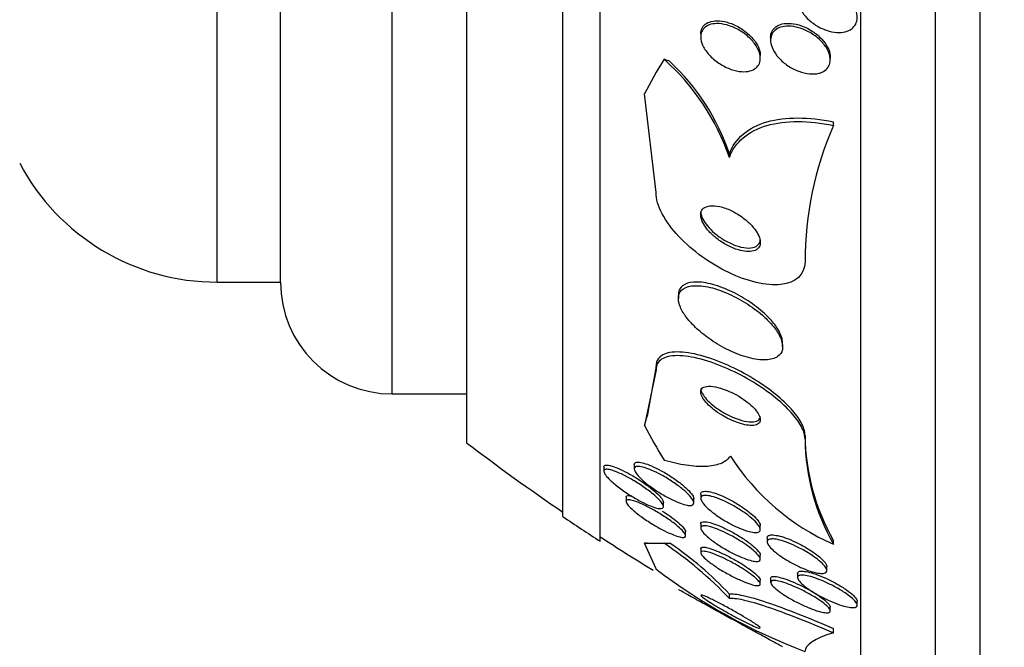
# Model space of a CAD drawing. Units: millimetres. Extents: x 0 to 820, y 0 to 1164.
# Drawn here: x 110 to 124, y 776 to 785 of the extents above; entities that cross this region are included whole.
import ezdxf
from ezdxf import colors
from ezdxf.entities.mleader import LeaderData, LeaderLine
from ezdxf.math import Vec2, Vec3

# ---------------------------------------------------------------- set-up
doc = ezdxf.new("R2010")
doc.units = ezdxf.units.MM
doc.layers.add('DV4_Défaut', color=7, linetype='Continuous')
doc.layers.add('Défaut', color=7, linetype='Continuous')

# ---------------------------------------------------------------- blocks, each defined once
blk = doc.blocks.new('_DOT')
at = {"color": 0}
blk.add_line((0, 0), (-1, 0), dxfattribs=at)
at = {"color": 0, "const_width": 0.333}
blk.add_lwpolyline([(-0.1665, 0, 1), (0.1665, 0, 1)], format="xyb", close=True, dxfattribs=at)
blk = doc.blocks.new('SE3')
at = {"layer": 'DV4_Défaut', "color": 7, "linetype": 'Continuous'}
for p, q in [((123.188, 775.064), (123.188, 828.241)), ((122.588, 775.307), (122.588, 827.998)), ((121.588, 775.747), (121.588, 827.558)), ((118.088, 777.676), (118.088, 825.629)), ((117.588, 778.007), (117.588, 825.298)), ((116.297, 778.998), (116.297, 824.307)), ((115.297, 779.653), (115.297, 823.653)), ((112.947, 781.153), (112.947, 822.153)), ((113.797, 781.153), (113.797, 822.153)), ((119.438, 784.48), (119.438, 784.442)), ((120.376, 784.435), (120.376, 784.397)), ((120.238, 784.156), (120.238, 784.194)), ((121.176, 784.137), (121.176, 784.177)), ((118.838, 782.354), (118.684, 783.681)), ((121.219, 783.255), (121.219, 783.303)), ((119.823, 782.825), (119.823, 782.873)), ((112.947, 781.153), (113.797, 781.153)), ((119.138, 780.979), (119.138, 780.932)), ((120.538, 780.288), (120.538, 780.336)), ((118.838, 779.977), (118.684, 779.231)), ((118.838, 780.026), (118.718, 779.354)), ((118.838, 779.977), (118.838, 780.026)), ((115.297, 779.653), (116.297, 779.653)), ((120.838, 779.048), (120.838, 779.095)), ((118.138, 778.671), (118.138, 778.616)), ((118.546, 778.704), (118.546, 778.648)), ((118.436, 778.267), (118.436, 778.211)), ((119.346, 778.193), (119.346, 778.248)), ((119.438, 778.307), (119.438, 778.254)), ((118.938, 778.143), (118.938, 778.197)), ((119.236, 777.751), (119.236, 777.806)), ((119.438, 777.909), (119.438, 777.855)), ((120.238, 777.834), (120.238, 777.889)), ((120.331, 777.724), (120.331, 777.669)), ((121.22, 777.636), (121.22, 777.684)), ((118.718, 777.651), (118.684, 777.651)), ((118.838, 777.306), (118.684, 777.651)), ((118.946, 777.65), (119.026, 777.65)), ((119.438, 777.578), (119.438, 777.522)), ((120.238, 777.435), (120.238, 777.491)), ((121.131, 777.284), (121.131, 777.337)), ((120.238, 777.101), (120.238, 777.156)), ((120.376, 777.18), (120.376, 777.125)), ((120.738, 777.243), (120.738, 777.188)), ((119.823, 776.911), (119.823, 776.969)), ((121.176, 776.741), (121.176, 776.796)), ((121.538, 776.82), (121.538, 776.874)), ((121.219, 776.449), (121.219, 776.506))]:
    blk.add_line(p, q, dxfattribs=at)
for centre, radius, start, end in [((116.859, 781.802), 3.136, 19.0342, 48.2737), ((116.951, 781.901), 3.032, 18.6886, 46.8283), ((125.483, 781.413), 4.645, 156.6291, 179.853), ((112.947, 784.153), 3, 207.9529, 270), ((115.297, 781.153), 1.5, 180, 270), ((133.588, 801.653), 28.5, 232.6468, 235.8471), ((123.762, 779.128), 2.924, 180.6517, 209.5983), ((123.764, 779.081), 2.926, 180.6516, 209.5888), ((122.473, 780.498), 3.124, 212.4946, 246.343), ((133.588, 801.653), 28.55, 235.9151, 237.1182), ((133.588, 801.653), 28.5, 237.0532, 238.7473), ((115.969, 773.227), 5.331, 43.7062, 56.0573), ((116.276, 773.623), 4.876, 43.3207, 55.6724), ((123.585, 783.527), 7.826, 232.655, 249.4472)]:
    blk.add_arc(centre, radius, start, end, dxfattribs=at)
for centre, major_axis, ratio, start_param, end_param in [((133.588, 781.456), (-15.463, 0), 0.54024, -0.32732, -0.269604), ((117.863, 783.234), (2, 0), 0.54024, 0.950249, 0.99825), ((106.838, 780.268), (12, 0), 0.54024, -0.160569, -0.141393), ((133.588, 781.456), (-15.463, 0), 0.54024, 0.269604, 0.327863), ((133.588, 777.653), (-15.463, 0), 0.000476, 0.269604, 0.32732), ((133.588, 777.653), (-15.37, 0), 0.000476, 0.255938, 0.325659)]:
    blk.add_ellipse(centre, major_axis=major_axis, ratio=ratio, start_param=start_param, end_param=end_param, dxfattribs=at)
for points, knots in [([(121.355, 785.015), (121.391, 784.986), (121.425, 784.952), (121.453, 784.916), (121.481, 784.881), (121.504, 784.842), (121.518, 784.804), (121.532, 784.769), (121.539, 784.733), (121.538, 784.7), (121.538, 784.669), (121.531, 784.64), (121.518, 784.615), (121.506, 784.59), (121.487, 784.569), (121.465, 784.552), (121.441, 784.534), (121.411, 784.52), (121.379, 784.512), (121.344, 784.503), (121.305, 784.5), (121.264, 784.503), (121.219, 784.506), (121.172, 784.516), (121.126, 784.532), (121.076, 784.548), (121.027, 784.572), (120.981, 784.602), (120.935, 784.631), (120.891, 784.667), (120.855, 784.706), (120.821, 784.743), (120.792, 784.783), (120.772, 784.824), (120.754, 784.86), (120.743, 784.898), (120.739, 784.933), (120.736, 784.965), (120.739, 784.996), (120.749, 785.023), (120.758, 785.05), (120.773, 785.073), (120.793, 785.092), (120.814, 785.113), (120.84, 785.128), (120.87, 785.139), (120.902, 785.151), (120.938, 785.157), (120.977, 785.158), (121.019, 785.158), (121.064, 785.152), (121.11, 785.14), (121.159, 785.127), (121.208, 785.107), (121.256, 785.081), (121.29, 785.062), (121.324, 785.04), (121.355, 785.015)], [0, 0, 0, 0, 0.053419, 0.053419, 0.053419, 0.107126, 0.107126, 0.107126, 0.15677, 0.15677, 0.15677, 0.203067, 0.203067, 0.203067, 0.24926, 0.24926, 0.24926, 0.298158, 0.298158, 0.298158, 0.351664, 0.351664, 0.351664, 0.410326, 0.410326, 0.410326, 0.472619, 0.472619, 0.472619, 0.534751, 0.534751, 0.534751, 0.592359, 0.592359, 0.592359, 0.643643, 0.643643, 0.643643, 0.690437, 0.690437, 0.690437, 0.736169, 0.736169, 0.736169, 0.783964, 0.783964, 0.783964, 0.836052, 0.836052, 0.836052, 0.893399, 0.893399, 0.893399, 0.955015, 0.955015, 0.955015, 1, 1, 1, 1]), ([(120.238, 784.17), (120.24, 784.14), (120.235, 784.111), (120.225, 784.086), (120.215, 784.062), (120.199, 784.041), (120.178, 784.024), (120.156, 784.007), (120.129, 783.994), (120.099, 783.986), (120.066, 783.977), (120.028, 783.974), (119.988, 783.977), (119.944, 783.98), (119.896, 783.99), (119.848, 784.007), (119.798, 784.024), (119.746, 784.049), (119.697, 784.08), (119.649, 784.11), (119.603, 784.147), (119.564, 784.188), (119.529, 784.224), (119.499, 784.265), (119.477, 784.306), (119.458, 784.341), (119.446, 784.377), (119.441, 784.41), (119.436, 784.44), (119.438, 784.469), (119.445, 784.495), (119.452, 784.52), (119.465, 784.542), (119.483, 784.56), (119.501, 784.579), (119.525, 784.594), (119.552, 784.604), (119.583, 784.615), (119.618, 784.621), (119.655, 784.621), (119.697, 784.622), (119.743, 784.615), (119.789, 784.603), (119.839, 784.589), (119.89, 784.568), (119.94, 784.541), (119.989, 784.514), (120.038, 784.48), (120.081, 784.441), (120.12, 784.405), (120.155, 784.365), (120.181, 784.324), (120.204, 784.288), (120.221, 784.25), (120.23, 784.215), (120.234, 784.199), (120.237, 784.184), (120.238, 784.17)], [0, 0, 0, 0, 0.046, 0.046, 0.046, 0.091826, 0.091826, 0.091826, 0.140182, 0.140182, 0.140182, 0.194441, 0.194441, 0.194441, 0.255114, 0.255114, 0.255114, 0.320108, 0.320108, 0.320108, 0.384266, 0.384266, 0.384266, 0.441893, 0.441893, 0.441893, 0.491373, 0.491373, 0.491373, 0.53589, 0.53589, 0.53589, 0.579886, 0.579886, 0.579886, 0.626939, 0.626939, 0.626939, 0.679537, 0.679537, 0.679537, 0.738711, 0.738711, 0.738711, 0.802996, 0.802996, 0.802996, 0.867771, 0.867771, 0.867771, 0.92715, 0.92715, 0.92715, 0.97843, 0.97843, 0.97843, 1, 1, 1, 1]), ([(119.438, 784.481), (119.438, 784.5), (119.441, 784.518), (119.446, 784.534), (119.453, 784.559), (119.467, 784.581), (119.484, 784.599), (119.503, 784.618), (119.527, 784.632), (119.555, 784.642), (119.585, 784.653), (119.621, 784.659), (119.658, 784.659), (119.701, 784.659), (119.746, 784.652), (119.793, 784.639), (119.843, 784.625), (119.895, 784.604), (119.944, 784.576), (119.993, 784.549), (120.042, 784.514), (120.084, 784.475), (120.123, 784.439), (120.158, 784.399), (120.184, 784.358), (120.206, 784.322), (120.223, 784.284), (120.231, 784.249), (120.236, 784.229), (120.238, 784.21), (120.238, 784.192)], [0, 0, 0, 0, 0.0581219, 0.0581219, 0.0581219, 0.1461726, 0.1461726, 0.1461726, 0.2405273, 0.2405273, 0.2405273, 0.3461175, 0.3461175, 0.3461175, 0.4649145, 0.4649145, 0.4649145, 0.5938166, 0.5938166, 0.5938166, 0.7233866, 0.7233866, 0.7233866, 0.8418369, 0.8418369, 0.8418369, 0.9440087, 0.9440087, 0.9440087, 1, 1, 1, 1]), ([(121.026, 783.955), (120.988, 783.945), (120.943, 783.943), (120.897, 783.947), (120.851, 783.952), (120.803, 783.963), (120.755, 783.981), (120.705, 783.999), (120.655, 784.025), (120.608, 784.056), (120.563, 784.086), (120.52, 784.123), (120.485, 784.162), (120.452, 784.198), (120.425, 784.237), (120.407, 784.277), (120.39, 784.311), (120.38, 784.347), (120.377, 784.38), (120.375, 784.41), (120.378, 784.439), (120.388, 784.464), (120.397, 784.49), (120.413, 784.512), (120.433, 784.53), (120.454, 784.548), (120.48, 784.563), (120.51, 784.573), (120.543, 784.583), (120.58, 784.588), (120.62, 784.587), (120.663, 784.586), (120.71, 784.579), (120.756, 784.565), (120.806, 784.551), (120.857, 784.529), (120.905, 784.501), (120.952, 784.474), (120.998, 784.44), (121.038, 784.402), (121.074, 784.367), (121.106, 784.328), (121.129, 784.288), (121.15, 784.253), (121.165, 784.216), (121.172, 784.181), (121.178, 784.149), (121.178, 784.118), (121.171, 784.091), (121.165, 784.064), (121.153, 784.04), (121.136, 784.02), (121.118, 783.999), (121.094, 783.982), (121.067, 783.969), (121.054, 783.964), (121.041, 783.959), (121.026, 783.955)], [0, 0, 0, 0, 0.060731, 0.060731, 0.060731, 0.121289, 0.121289, 0.121289, 0.184676, 0.184676, 0.184676, 0.246628, 0.246628, 0.246628, 0.302778, 0.302778, 0.302778, 0.352294, 0.352294, 0.352294, 0.397946, 0.397946, 0.397946, 0.443457, 0.443457, 0.443457, 0.491899, 0.491899, 0.491899, 0.545334, 0.545334, 0.545334, 0.604356, 0.604356, 0.604356, 0.667284, 0.667284, 0.667284, 0.729969, 0.729969, 0.729969, 0.787743, 0.787743, 0.787743, 0.838815, 0.838815, 0.838815, 0.885213, 0.885213, 0.885213, 0.930503, 0.930503, 0.930503, 0.97788, 0.97788, 0.97788, 1, 1, 1, 1]), ([(120.376, 784.435), (120.376, 784.436), (120.376, 784.437), (120.376, 784.438), (120.377, 784.467), (120.383, 784.495), (120.395, 784.518), (120.408, 784.542), (120.426, 784.563), (120.448, 784.579), (120.472, 784.596), (120.501, 784.608), (120.533, 784.616), (120.568, 784.624), (120.608, 784.626), (120.65, 784.622), (120.695, 784.619), (120.743, 784.608), (120.791, 784.591), (120.841, 784.573), (120.891, 784.548), (120.938, 784.517), (120.984, 784.488), (121.027, 784.452), (121.063, 784.412), (121.096, 784.377), (121.124, 784.337), (121.144, 784.298), (121.161, 784.263), (121.172, 784.228), (121.175, 784.194), (121.177, 784.18), (121.177, 784.165), (121.175, 784.151)], [0, 0, 0, 0, 0.002931, 0.002931, 0.002931, 0.091665, 0.091665, 0.091665, 0.181694, 0.181694, 0.181694, 0.27863, 0.27863, 0.27863, 0.385971, 0.385971, 0.385971, 0.503995, 0.503995, 0.503995, 0.628183, 0.628183, 0.628183, 0.749596, 0.749596, 0.749596, 0.859803, 0.859803, 0.859803, 0.957185, 0.957185, 0.957185, 1, 1, 1, 1]), ([(119.823, 782.873), (119.861, 782.978), (119.923, 783.066), (120.095, 783.211), (120.203, 783.266), (120.451, 783.338), (120.592, 783.355), (120.892, 783.355), (121.053, 783.337), (121.219, 783.303)], [0, 0, 0, 0, 0.25, 0.25, 0.5, 0.5, 0.75, 0.75, 1, 1, 1, 1]), ([(119.823, 782.825), (119.861, 782.929), (119.923, 783.017), (120.095, 783.163), (120.202, 783.217), (120.451, 783.29), (120.592, 783.307), (120.892, 783.307), (121.053, 783.289), (121.219, 783.255)], [0, 0, 0, 0, 0.25, 0.25, 0.5, 0.5, 0.75, 0.75, 1, 1, 1, 1]), ([(120.838, 781.425), (120.838, 781.252), (120.709, 781.141), (120.316, 781.1), (120.062, 781.163), (119.567, 781.399), (119.33, 781.569), (118.959, 781.963), (118.838, 782.181), (118.838, 782.354)], [0, 0, 0, 0, 0.25, 0.25, 0.5, 0.5, 0.75, 0.75, 1, 1, 1, 1]), ([(120.052, 781.563), (120.087, 781.561), (120.12, 781.563), (120.148, 781.571), (120.175, 781.579), (120.198, 781.593), (120.214, 781.612), (120.228, 781.629), (120.236, 781.651), (120.238, 781.676), (120.239, 781.699), (120.235, 781.726), (120.225, 781.753), (120.215, 781.781), (120.2, 781.811), (120.18, 781.84), (120.158, 781.872), (120.131, 781.903), (120.101, 781.934), (120.067, 781.967), (120.029, 782), (119.988, 782.028), (119.943, 782.061), (119.894, 782.089), (119.846, 782.112), (119.795, 782.137), (119.742, 782.156), (119.693, 782.167), (119.646, 782.177), (119.6, 782.181), (119.561, 782.177), (119.527, 782.172), (119.497, 782.161), (119.476, 782.144), (119.458, 782.128), (119.446, 782.108), (119.441, 782.084), (119.436, 782.062), (119.438, 782.037), (119.445, 782.01), (119.452, 781.983), (119.464, 781.954), (119.481, 781.926), (119.5, 781.895), (119.523, 781.863), (119.551, 781.833), (119.581, 781.799), (119.617, 781.766), (119.655, 781.737), (119.697, 781.703), (119.744, 781.673), (119.791, 781.648), (119.841, 781.621), (119.894, 781.599), (119.944, 781.584), (119.981, 781.573), (120.018, 781.566), (120.052, 781.563)], [0, 0, 0, 0, 0.05039, 0.05039, 0.05039, 0.101096, 0.101096, 0.101096, 0.147618, 0.147618, 0.147618, 0.191464, 0.191464, 0.191464, 0.236517, 0.236517, 0.236517, 0.285814, 0.285814, 0.285814, 0.341306, 0.341306, 0.341306, 0.403181, 0.403181, 0.403181, 0.468713, 0.468713, 0.468713, 0.532221, 0.532221, 0.532221, 0.588314, 0.588314, 0.588314, 0.636414, 0.636414, 0.636414, 0.680334, 0.680334, 0.680334, 0.724506, 0.724506, 0.724506, 0.772346, 0.772346, 0.772346, 0.826154, 0.826154, 0.826154, 0.886608, 0.886608, 0.886608, 0.951638, 0.951638, 0.951638, 1, 1, 1, 1]), ([(119.438, 782.105), (119.438, 782.097), (119.439, 782.088), (119.44, 782.079), (119.444, 782.054), (119.454, 782.026), (119.468, 781.997), (119.484, 781.967), (119.504, 781.936), (119.529, 781.907), (119.556, 781.873), (119.589, 781.841), (119.624, 781.811), (119.663, 781.777), (119.707, 781.745), (119.752, 781.718), (119.801, 781.689), (119.853, 781.664), (119.903, 781.646), (119.954, 781.627), (120.005, 781.615), (120.05, 781.611), (120.092, 781.608), (120.131, 781.612), (120.162, 781.624), (120.188, 781.634), (120.209, 781.65), (120.222, 781.672), (120.233, 781.689), (120.238, 781.71), (120.238, 781.733)], [0, 0, 0, 0, 0.030104, 0.030104, 0.030104, 0.117569, 0.117569, 0.117569, 0.210799, 0.210799, 0.210799, 0.315038, 0.315038, 0.315038, 0.432709, 0.432709, 0.432709, 0.561342, 0.561342, 0.561342, 0.69193, 0.69193, 0.69193, 0.812251, 0.812251, 0.812251, 0.915961, 0.915961, 0.915961, 1, 1, 1, 1]), ([(120.267, 780.708), (120.198, 780.768), (120.12, 780.826), (120.039, 780.876), (119.958, 780.926), (119.874, 780.97), (119.791, 781.006), (119.702, 781.044), (119.613, 781.072), (119.532, 781.089), (119.452, 781.105), (119.376, 781.11), (119.314, 781.101), (119.258, 781.093), (119.211, 781.073), (119.181, 781.043), (119.155, 781.017), (119.14, 780.981), (119.138, 780.94), (119.137, 780.903), (119.146, 780.86), (119.165, 780.816), (119.184, 780.771), (119.213, 780.724), (119.249, 780.677), (119.287, 780.627), (119.334, 780.576), (119.386, 780.528), (119.444, 780.475), (119.509, 780.423), (119.577, 780.377), (119.654, 780.324), (119.735, 780.277), (119.817, 780.238), (119.904, 780.196), (119.994, 780.163), (120.078, 780.14), (120.162, 780.118), (120.243, 780.107), (120.312, 780.11), (120.375, 780.112), (120.43, 780.127), (120.469, 780.153), (120.503, 780.175), (120.526, 780.208), (120.534, 780.247), (120.542, 780.282), (120.538, 780.323), (120.524, 780.367), (120.51, 780.41), (120.486, 780.456), (120.455, 780.502), (120.421, 780.551), (120.379, 780.601), (120.331, 780.648), (120.311, 780.668), (120.29, 780.688), (120.267, 780.708)], [0, 0, 0, 0, 0.060999, 0.060999, 0.060999, 0.121764, 0.121764, 0.121764, 0.186604, 0.186604, 0.186604, 0.250753, 0.250753, 0.250753, 0.308506, 0.308506, 0.308506, 0.358111, 0.358111, 0.358111, 0.402689, 0.402689, 0.402689, 0.446711, 0.446711, 0.446711, 0.493786, 0.493786, 0.493786, 0.546411, 0.546411, 0.546411, 0.605592, 0.605592, 0.605592, 0.669819, 0.669819, 0.669819, 0.734467, 0.734467, 0.734467, 0.793759, 0.793759, 0.793759, 0.845102, 0.845102, 0.845102, 0.890702, 0.890702, 0.890702, 0.934709, 0.934709, 0.934709, 0.980761, 0.980761, 0.980761, 1, 1, 1, 1]), ([(120.294, 780.731), (120.228, 780.792), (120.152, 780.85), (120.073, 780.902), (119.995, 780.953), (119.912, 780.999), (119.83, 781.037), (119.742, 781.077), (119.652, 781.109), (119.57, 781.129), (119.487, 781.149), (119.408, 781.158), (119.342, 781.153), (119.282, 781.148), (119.23, 781.132), (119.195, 781.104), (119.164, 781.08), (119.145, 781.046), (119.14, 781.006), (119.139, 780.998), (119.138, 780.99), (119.138, 780.982)], [0, 0, 0, 0, 0.163225, 0.163225, 0.163225, 0.325751, 0.325751, 0.325751, 0.500578, 0.500578, 0.500578, 0.676002, 0.676002, 0.676002, 0.835937, 0.835937, 0.835937, 0.973403, 0.973403, 0.973403, 1, 1, 1, 1]), ([(120.538, 780.332), (120.538, 780.352), (120.535, 780.373), (120.53, 780.395), (120.519, 780.437), (120.498, 780.483), (120.469, 780.529), (120.438, 780.576), (120.399, 780.626), (120.353, 780.673), (120.334, 780.693), (120.315, 780.712), (120.294, 780.731)], [0, 0, 0, 0, 0.177192, 0.177192, 0.177192, 0.511921, 0.511921, 0.511921, 0.858597, 0.858597, 0.858597, 1, 1, 1, 1]), ([(120.838, 779.095), (120.838, 779.122), (120.833, 779.152), (120.823, 779.183), (120.806, 779.237), (120.773, 779.297), (120.728, 779.358), (120.683, 779.419), (120.626, 779.483), (120.56, 779.545), (120.489, 779.612), (120.408, 779.678), (120.323, 779.739), (120.227, 779.808), (120.124, 779.872), (120.02, 779.929), (119.904, 779.993), (119.784, 780.049), (119.669, 780.093), (119.544, 780.141), (119.422, 780.177), (119.313, 780.197), (119.204, 780.217), (119.104, 780.222), (119.025, 780.208), (118.954, 780.195), (118.898, 780.167), (118.867, 780.124), (118.848, 780.097), (118.838, 780.064), (118.838, 780.026)], [0, 0, 0, 0, 0.052019, 0.052019, 0.052019, 0.140684, 0.140684, 0.140684, 0.229221, 0.229221, 0.229221, 0.324239, 0.324239, 0.324239, 0.430407, 0.430407, 0.430407, 0.549654, 0.549654, 0.549654, 0.679025, 0.679025, 0.679025, 0.809074, 0.809074, 0.809074, 0.927406, 0.927406, 0.927406, 1, 1, 1, 1]), ([(120.838, 779.048), (120.838, 779.08), (120.831, 779.117), (120.816, 779.156), (120.795, 779.211), (120.759, 779.271), (120.712, 779.332), (120.664, 779.394), (120.603, 779.459), (120.535, 779.521), (120.462, 779.588), (120.378, 779.654), (120.29, 779.715), (120.191, 779.783), (120.086, 779.847), (119.98, 779.903), (119.862, 779.965), (119.741, 780.019), (119.625, 780.061), (119.501, 780.106), (119.381, 780.139), (119.274, 780.155), (119.168, 780.171), (119.072, 780.171), (118.999, 780.153), (118.933, 780.137), (118.883, 780.106), (118.858, 780.06), (118.845, 780.036), (118.838, 780.008), (118.838, 779.977)], [0, 0, 0, 0, 0.062811, 0.062811, 0.062811, 0.151122, 0.151122, 0.151122, 0.240185, 0.240185, 0.240185, 0.336363, 0.336363, 0.336363, 0.444058, 0.444058, 0.444058, 0.564735, 0.564735, 0.564735, 0.694708, 0.694708, 0.694708, 0.823884, 0.823884, 0.823884, 0.940187, 0.940187, 0.940187, 1, 1, 1, 1]), ([(120.1, 779.231), (120.133, 779.229), (120.163, 779.232), (120.185, 779.24), (120.208, 779.248), (120.225, 779.261), (120.233, 779.279), (120.24, 779.296), (120.24, 779.317), (120.233, 779.34), (120.227, 779.361), (120.214, 779.385), (120.197, 779.41), (120.18, 779.434), (120.157, 779.459), (120.131, 779.484), (120.104, 779.511), (120.072, 779.537), (120.038, 779.562), (120, 779.589), (119.96, 779.616), (119.918, 779.639), (119.872, 779.664), (119.824, 779.687), (119.778, 779.705), (119.728, 779.725), (119.679, 779.74), (119.635, 779.748), (119.591, 779.756), (119.55, 779.759), (119.518, 779.754), (119.489, 779.749), (119.465, 779.738), (119.452, 779.721), (119.44, 779.707), (119.436, 779.687), (119.439, 779.665), (119.443, 779.644), (119.452, 779.621), (119.467, 779.597), (119.481, 779.573), (119.501, 779.548), (119.525, 779.523), (119.55, 779.497), (119.579, 779.471), (119.61, 779.446), (119.646, 779.418), (119.684, 779.392), (119.724, 779.368), (119.768, 779.341), (119.814, 779.317), (119.86, 779.297), (119.91, 779.275), (119.959, 779.258), (120.005, 779.246), (120.039, 779.238), (120.071, 779.232), (120.1, 779.231)], [0, 0, 0, 0, 0.053899, 0.053899, 0.053899, 0.108184, 0.108184, 0.108184, 0.157023, 0.157023, 0.157023, 0.201449, 0.201449, 0.201449, 0.245603, 0.245603, 0.245603, 0.292921, 0.292921, 0.292921, 0.345819, 0.345819, 0.345819, 0.40531, 0.40531, 0.40531, 0.469937, 0.469937, 0.469937, 0.535011, 0.535011, 0.535011, 0.594424, 0.594424, 0.594424, 0.645375, 0.645375, 0.645375, 0.690375, 0.690375, 0.690375, 0.733972, 0.733972, 0.733972, 0.780021, 0.780021, 0.780021, 0.831277, 0.831277, 0.831277, 0.889171, 0.889171, 0.889171, 0.952855, 0.952855, 0.952855, 1, 1, 1, 1]), ([(119.438, 779.728), (119.438, 779.716), (119.441, 779.702), (119.446, 779.688), (119.454, 779.666), (119.468, 779.642), (119.486, 779.618), (119.505, 779.593), (119.528, 779.567), (119.555, 779.542), (119.583, 779.515), (119.616, 779.489), (119.651, 779.464), (119.69, 779.436), (119.732, 779.41), (119.774, 779.387), (119.821, 779.362), (119.87, 779.339), (119.916, 779.322), (119.966, 779.304), (120.015, 779.29), (120.058, 779.283), (120.101, 779.277), (120.14, 779.276), (120.17, 779.283), (120.197, 779.289), (120.218, 779.302), (120.229, 779.32), (120.235, 779.33), (120.238, 779.342), (120.238, 779.356)], [0, 0, 0, 0, 0.059317, 0.059317, 0.059317, 0.147142, 0.147142, 0.147142, 0.235429, 0.235429, 0.235429, 0.331044, 0.331044, 0.331044, 0.43862, 0.43862, 0.43862, 0.559554, 0.559554, 0.559554, 0.689736, 0.689736, 0.689736, 0.818716, 0.818716, 0.818716, 0.934852, 0.934852, 0.934852, 1, 1, 1, 1]), ([(118.546, 778.705), (118.546, 778.716), (118.55, 778.725), (118.559, 778.73), (118.568, 778.736), (118.583, 778.739), (118.602, 778.738), (118.622, 778.737), (118.647, 778.732), (118.675, 778.725), (118.706, 778.716), (118.74, 778.703), (118.777, 778.687), (118.819, 778.669), (118.863, 778.647), (118.908, 778.623), (118.958, 778.596), (119.009, 778.565), (119.057, 778.533), (119.105, 778.501), (119.151, 778.467), (119.192, 778.434)], [0, 0, 0, 0, 0.104024, 0.104024, 0.104024, 0.221597, 0.221597, 0.221597, 0.345602, 0.345602, 0.345602, 0.484766, 0.484766, 0.484766, 0.644321, 0.644321, 0.644321, 0.823164, 0.823164, 0.823164, 1, 1, 1, 1]), ([(118.949, 778.766), (119.053, 778.737), (119.151, 778.715), (119.336, 778.686), (119.424, 778.68), (119.579, 778.687), (119.647, 778.699), (119.761, 778.744), (119.807, 778.776), (119.838, 778.819)], [0, 0, 0, 0, 0.25, 0.25, 0.5, 0.5, 0.75, 0.75, 1, 1, 1, 1]), ([(118.8, 778.308), (118.831, 778.282), (118.859, 778.256), (118.881, 778.232), (118.904, 778.208), (118.921, 778.186), (118.93, 778.168), (118.938, 778.152), (118.94, 778.139), (118.936, 778.13), (118.932, 778.121), (118.922, 778.117), (118.908, 778.115), (118.893, 778.114), (118.873, 778.116), (118.85, 778.122), (118.825, 778.128), (118.795, 778.138), (118.762, 778.151), (118.725, 778.166), (118.685, 778.185), (118.643, 778.206), (118.596, 778.231), (118.546, 778.259), (118.498, 778.289), (118.446, 778.322), (118.394, 778.357), (118.346, 778.393), (118.3, 778.428), (118.257, 778.464), (118.223, 778.497), (118.198, 778.52), (118.178, 778.543), (118.163, 778.563), (118.148, 778.583), (118.14, 778.6), (118.139, 778.613), (118.137, 778.625), (118.142, 778.633), (118.152, 778.638), (118.162, 778.642), (118.177, 778.643), (118.195, 778.64), (118.216, 778.638), (118.241, 778.631), (118.268, 778.622), (118.3, 778.611), (118.336, 778.596), (118.373, 778.579), (118.416, 778.558), (118.462, 778.534), (118.508, 778.508), (118.559, 778.478), (118.611, 778.446), (118.661, 778.412), (118.71, 778.378), (118.758, 778.342), (118.8, 778.308)], [0, 0, 0, 0, 0.050167, 0.050167, 0.050167, 0.100721, 0.100721, 0.100721, 0.14617, 0.14617, 0.14617, 0.188294, 0.188294, 0.188294, 0.231624, 0.231624, 0.231624, 0.279643, 0.279643, 0.279643, 0.334761, 0.334761, 0.334761, 0.397624, 0.397624, 0.397624, 0.465529, 0.465529, 0.465529, 0.531725, 0.531725, 0.531725, 0.578749, 0.578749, 0.578749, 0.626072, 0.626072, 0.626072, 0.668853, 0.668853, 0.668853, 0.710823, 0.710823, 0.710823, 0.756115, 0.756115, 0.756115, 0.807722, 0.807722, 0.807722, 0.867237, 0.867237, 0.867237, 0.933517, 0.933517, 0.933517, 1, 1, 1, 1]), ([(118.138, 778.674), (118.138, 778.679), (118.14, 778.683), (118.142, 778.687), (118.147, 778.694), (118.158, 778.698), (118.173, 778.699), (118.189, 778.699), (118.21, 778.696), (118.233, 778.689), (118.26, 778.682), (118.291, 778.671), (118.324, 778.657), (118.362, 778.641), (118.404, 778.621), (118.447, 778.598), (118.495, 778.573), (118.546, 778.543), (118.595, 778.512), (118.643, 778.481), (118.692, 778.447), (118.736, 778.414)], [0, 0, 0, 0, 0.059942, 0.059942, 0.059942, 0.183528, 0.183528, 0.183528, 0.312161, 0.312161, 0.312161, 0.456164, 0.456164, 0.456164, 0.622356, 0.622356, 0.622356, 0.811479, 0.811479, 0.811479, 1, 1, 1, 1]), ([(119.199, 778.372), (119.232, 778.344), (119.262, 778.317), (119.286, 778.291), (119.309, 778.266), (119.327, 778.241), (119.337, 778.221), (119.346, 778.203), (119.348, 778.188), (119.343, 778.177), (119.339, 778.167), (119.329, 778.161), (119.314, 778.158), (119.299, 778.156), (119.278, 778.157), (119.255, 778.161), (119.229, 778.166), (119.199, 778.174), (119.167, 778.186), (119.13, 778.199), (119.09, 778.216), (119.049, 778.236), (119.002, 778.259), (118.954, 778.286), (118.907, 778.314), (118.856, 778.345), (118.805, 778.379), (118.758, 778.414), (118.712, 778.448), (118.669, 778.484), (118.634, 778.518), (118.608, 778.543), (118.587, 778.567), (118.572, 778.589), (118.556, 778.611), (118.547, 778.63), (118.546, 778.645), (118.545, 778.659), (118.55, 778.669), (118.56, 778.675), (118.57, 778.681), (118.586, 778.683), (118.606, 778.681), (118.626, 778.68), (118.652, 778.675), (118.68, 778.667), (118.711, 778.657), (118.747, 778.644), (118.784, 778.628), (118.826, 778.61), (118.871, 778.587), (118.916, 778.563), (118.966, 778.535), (119.017, 778.504), (119.065, 778.471), (119.113, 778.439), (119.159, 778.405), (119.199, 778.372)], [0, 0, 0, 0, 0.052391, 0.052391, 0.052391, 0.105193, 0.105193, 0.105193, 0.152355, 0.152355, 0.152355, 0.195352, 0.195352, 0.195352, 0.238703, 0.238703, 0.238703, 0.285975, 0.285975, 0.285975, 0.339673, 0.339673, 0.339673, 0.400757, 0.400757, 0.400757, 0.467293, 0.467293, 0.467293, 0.533545, 0.533545, 0.533545, 0.582476, 0.582476, 0.582476, 0.631745, 0.631745, 0.631745, 0.675838, 0.675838, 0.675838, 0.718237, 0.718237, 0.718237, 0.763143, 0.763143, 0.763143, 0.813629, 0.813629, 0.813629, 0.87148, 0.87148, 0.87148, 0.936126, 0.936126, 0.936126, 1, 1, 1, 1]), ([(118.736, 778.414), (118.775, 778.385), (118.811, 778.355), (118.841, 778.328), (118.872, 778.3), (118.897, 778.272), (118.914, 778.249), (118.929, 778.229), (118.937, 778.212), (118.938, 778.199), (118.938, 778.198), (118.938, 778.197), (118.938, 778.196)], [0, 0, 0, 0, 0.339856, 0.339856, 0.339856, 0.682772, 0.682772, 0.682772, 0.982212, 0.982212, 0.982212, 1, 1, 1, 1]), ([(119.192, 778.434), (119.226, 778.406), (119.256, 778.378), (119.281, 778.352), (119.306, 778.326), (119.325, 778.301), (119.336, 778.28), (119.342, 778.267), (119.346, 778.255), (119.346, 778.245)], [0, 0, 0, 0, 0.378724, 0.378724, 0.378724, 0.76049, 0.76049, 0.76049, 1, 1, 1, 1]), ([(119.438, 778.31), (119.438, 778.314), (119.439, 778.318), (119.44, 778.322), (119.444, 778.333), (119.454, 778.341), (119.47, 778.344), (119.485, 778.348), (119.505, 778.348), (119.529, 778.345), (119.555, 778.342), (119.585, 778.335), (119.618, 778.325), (119.655, 778.313), (119.695, 778.298), (119.735, 778.28), (119.781, 778.259), (119.829, 778.235), (119.876, 778.209), (119.926, 778.181), (119.976, 778.15), (120.022, 778.118), (120.056, 778.094), (120.088, 778.069), (120.117, 778.045)], [0, 0, 0, 0, 0.039781, 0.039781, 0.039781, 0.157488, 0.157488, 0.157488, 0.274683, 0.274683, 0.274683, 0.400666, 0.400666, 0.400666, 0.541821, 0.541821, 0.541821, 0.70049, 0.70049, 0.70049, 0.872117, 0.872117, 0.872117, 1, 1, 1, 1]), ([(119.084, 777.914), (119.117, 777.889), (119.146, 777.864), (119.17, 777.841), (119.194, 777.818), (119.212, 777.797), (119.223, 777.78), (119.233, 777.764), (119.237, 777.752), (119.235, 777.743), (119.232, 777.735), (119.224, 777.73), (119.211, 777.729), (119.198, 777.727), (119.179, 777.729), (119.157, 777.735), (119.133, 777.74), (119.104, 777.75), (119.072, 777.763), (119.036, 777.777), (118.995, 777.795), (118.954, 777.816), (118.907, 777.84), (118.857, 777.867), (118.809, 777.896), (118.757, 777.927), (118.704, 777.961), (118.656, 777.995), (118.61, 778.028), (118.566, 778.062), (118.53, 778.093), (118.504, 778.116), (118.482, 778.138), (118.466, 778.157), (118.45, 778.176), (118.44, 778.192), (118.437, 778.205), (118.434, 778.216), (118.437, 778.224), (118.445, 778.229), (118.453, 778.233), (118.467, 778.234), (118.485, 778.231), (118.504, 778.229), (118.528, 778.223), (118.555, 778.213), (118.586, 778.203), (118.621, 778.189), (118.658, 778.172), (118.701, 778.152), (118.747, 778.129), (118.793, 778.103), (118.843, 778.075), (118.896, 778.044), (118.946, 778.011), (118.995, 777.98), (119.043, 777.946), (119.084, 777.914)], [0, 0, 0, 0, 0.049883, 0.049883, 0.049883, 0.100127, 0.100127, 0.100127, 0.145645, 0.145645, 0.145645, 0.188174, 0.188174, 0.188174, 0.232044, 0.232044, 0.232044, 0.280593, 0.280593, 0.280593, 0.336075, 0.336075, 0.336075, 0.398929, 0.398929, 0.398929, 0.466295, 0.466295, 0.466295, 0.53159, 0.53159, 0.53159, 0.578576, 0.578576, 0.578576, 0.625836, 0.625836, 0.625836, 0.668884, 0.668884, 0.668884, 0.711385, 0.711385, 0.711385, 0.757291, 0.757291, 0.757291, 0.809438, 0.809438, 0.809438, 0.869204, 0.869204, 0.869204, 0.935216, 0.935216, 0.935216, 1, 1, 1, 1]), ([(118.436, 778.269), (118.436, 778.273), (118.436, 778.276), (118.438, 778.278), (118.442, 778.285), (118.451, 778.289), (118.465, 778.289), (118.477, 778.29), (118.492, 778.287), (118.509, 778.283)], [0, 0, 0, 0, 0.1639283, 0.1639283, 0.1639283, 0.6205322, 0.6205322, 0.6205322, 1, 1, 1, 1]), ([(120.073, 778.025), (120.109, 777.998), (120.141, 777.97), (120.167, 777.944), (120.193, 777.918), (120.214, 777.893), (120.226, 777.871), (120.236, 777.852), (120.24, 777.835), (120.237, 777.822), (120.234, 777.811), (120.224, 777.802), (120.21, 777.798), (120.195, 777.793), (120.175, 777.793), (120.152, 777.795), (120.127, 777.798), (120.097, 777.804), (120.065, 777.814), (120.029, 777.825), (119.989, 777.839), (119.949, 777.857), (119.904, 777.876), (119.856, 777.899), (119.81, 777.925), (119.76, 777.952), (119.71, 777.983), (119.664, 778.015), (119.618, 778.047), (119.575, 778.08), (119.539, 778.113), (119.506, 778.142), (119.479, 778.171), (119.462, 778.197), (119.447, 778.219), (119.438, 778.239), (119.438, 778.254), (119.438, 778.267), (119.444, 778.278), (119.456, 778.284), (119.468, 778.29), (119.485, 778.293), (119.506, 778.292), (119.529, 778.291), (119.556, 778.287), (119.585, 778.279), (119.618, 778.27), (119.655, 778.258), (119.694, 778.242), (119.737, 778.225), (119.782, 778.204), (119.827, 778.18), (119.877, 778.155), (119.927, 778.125), (119.974, 778.095), (120.009, 778.072), (120.043, 778.049), (120.073, 778.025)], [0, 0, 0, 0, 0.054318, 0.054318, 0.054318, 0.109019, 0.109019, 0.109019, 0.158257, 0.158257, 0.158257, 0.202956, 0.202956, 0.202956, 0.247202, 0.247202, 0.247202, 0.29443, 0.29443, 0.29443, 0.347071, 0.347071, 0.347071, 0.406186, 0.406186, 0.406186, 0.470453, 0.470453, 0.470453, 0.535399, 0.535399, 0.535399, 0.595038, 0.595038, 0.595038, 0.646403, 0.646403, 0.646403, 0.691738, 0.691738, 0.691738, 0.73548, 0.73548, 0.73548, 0.781479, 0.781479, 0.781479, 0.832502, 0.832502, 0.832502, 0.890025, 0.890025, 0.890025, 0.953321, 0.953321, 0.953321, 1, 1, 1, 1]), ([(119.026, 778.013), (119.064, 777.986), (119.1, 777.958), (119.131, 777.932), (119.162, 777.905), (119.189, 777.88), (119.207, 777.858), (119.223, 777.839), (119.232, 777.823), (119.235, 777.81), (119.235, 777.808), (119.236, 777.806), (119.236, 777.804)], [0, 0, 0, 0, 0.327982, 0.327982, 0.327982, 0.658726, 0.658726, 0.658726, 0.950621, 0.950621, 0.950621, 1, 1, 1, 1]), ([(119.438, 777.911), (119.438, 777.914), (119.439, 777.917), (119.439, 777.919), (119.442, 777.929), (119.451, 777.935), (119.465, 777.938), (119.479, 777.94), (119.499, 777.94), (119.522, 777.936), (119.548, 777.931), (119.578, 777.923), (119.61, 777.912), (119.647, 777.9), (119.687, 777.884), (119.729, 777.865), (119.775, 777.844), (119.824, 777.82), (119.872, 777.793), (119.922, 777.765), (119.973, 777.735), (120.02, 777.703), (120.065, 777.673), (120.108, 777.641), (120.142, 777.612), (120.174, 777.585), (120.199, 777.559), (120.216, 777.538), (120.224, 777.527), (120.23, 777.517), (120.234, 777.508)], [0, 0, 0, 0, 0.023157, 0.023157, 0.023157, 0.115305, 0.115305, 0.115305, 0.208876, 0.208876, 0.208876, 0.310643, 0.310643, 0.310643, 0.425022, 0.425022, 0.425022, 0.552829, 0.552829, 0.552829, 0.688993, 0.688993, 0.688993, 0.822333, 0.822333, 0.822333, 0.941637, 0.941637, 0.941637, 1, 1, 1, 1]), ([(120.117, 778.045), (120.147, 778.019), (120.174, 777.994), (120.194, 777.97), (120.214, 777.947), (120.228, 777.924), (120.235, 777.906), (120.237, 777.899), (120.238, 777.892), (120.238, 777.886)], [0, 0, 0, 0, 0.416607, 0.416607, 0.416607, 0.835906, 0.835906, 0.835906, 1, 1, 1, 1]), ([(120.068, 777.615), (120.103, 777.59), (120.136, 777.564), (120.162, 777.54), (120.188, 777.516), (120.209, 777.493), (120.222, 777.474), (120.234, 777.456), (120.24, 777.441), (120.238, 777.43), (120.236, 777.42), (120.229, 777.412), (120.216, 777.409), (120.203, 777.405), (120.184, 777.405), (120.162, 777.408), (120.137, 777.411), (120.108, 777.419), (120.077, 777.429), (120.041, 777.44), (120.002, 777.455), (119.961, 777.472), (119.916, 777.492), (119.868, 777.516), (119.821, 777.541), (119.77, 777.568), (119.719, 777.599), (119.672, 777.629), (119.626, 777.66), (119.582, 777.692), (119.545, 777.723), (119.512, 777.75), (119.485, 777.777), (119.466, 777.8), (119.45, 777.82), (119.44, 777.838), (119.439, 777.851), (119.437, 777.863), (119.441, 777.873), (119.452, 777.878), (119.462, 777.883), (119.477, 777.885), (119.497, 777.884), (119.518, 777.882), (119.545, 777.877), (119.574, 777.869), (119.606, 777.859), (119.643, 777.846), (119.681, 777.831), (119.724, 777.813), (119.77, 777.792), (119.816, 777.768), (119.866, 777.743), (119.917, 777.714), (119.965, 777.684), (120.001, 777.662), (120.036, 777.638), (120.068, 777.615)], [0, 0, 0, 0, 0.052654, 0.052654, 0.052654, 0.10566, 0.10566, 0.10566, 0.153785, 0.153785, 0.153785, 0.198189, 0.198189, 0.198189, 0.242835, 0.242835, 0.242835, 0.290955, 0.290955, 0.290955, 0.344758, 0.344758, 0.344758, 0.404945, 0.404945, 0.404945, 0.469647, 0.469647, 0.469647, 0.533935, 0.533935, 0.533935, 0.59208, 0.59208, 0.59208, 0.642105, 0.642105, 0.642105, 0.686909, 0.686909, 0.686909, 0.730898, 0.730898, 0.730898, 0.7777, 0.7777, 0.7777, 0.829863, 0.829863, 0.829863, 0.888532, 0.888532, 0.888532, 0.952456, 0.952456, 0.952456, 1, 1, 1, 1]), ([(120.954, 777.473), (120.991, 777.447), (121.024, 777.421), (121.051, 777.397), (121.079, 777.372), (121.101, 777.348), (121.114, 777.327), (121.127, 777.307), (121.132, 777.29), (121.13, 777.277), (121.129, 777.265), (121.12, 777.256), (121.107, 777.251), (121.093, 777.246), (121.073, 777.244), (121.05, 777.245), (121.025, 777.247), (120.996, 777.252), (120.963, 777.26), (120.928, 777.269), (120.888, 777.282), (120.848, 777.298), (120.803, 777.315), (120.756, 777.336), (120.71, 777.359), (120.661, 777.384), (120.612, 777.411), (120.566, 777.44), (120.52, 777.469), (120.477, 777.5), (120.441, 777.529), (120.408, 777.556), (120.379, 777.584), (120.36, 777.608), (120.343, 777.629), (120.333, 777.649), (120.331, 777.664), (120.329, 777.678), (120.334, 777.689), (120.345, 777.697), (120.355, 777.704), (120.372, 777.707), (120.393, 777.708), (120.414, 777.708), (120.441, 777.705), (120.471, 777.698), (120.503, 777.691), (120.54, 777.68), (120.578, 777.667), (120.621, 777.652), (120.666, 777.633), (120.711, 777.612), (120.76, 777.589), (120.809, 777.563), (120.856, 777.535), (120.89, 777.515), (120.924, 777.494), (120.954, 777.473)], [0, 0, 0, 0, 0.054395, 0.054395, 0.054395, 0.109115, 0.109115, 0.109115, 0.159165, 0.159165, 0.159165, 0.205168, 0.205168, 0.205168, 0.250628, 0.250628, 0.250628, 0.298635, 0.298635, 0.298635, 0.35136, 0.35136, 0.35136, 0.409671, 0.409671, 0.409671, 0.47233, 0.47233, 0.47233, 0.535532, 0.535532, 0.535532, 0.594357, 0.594357, 0.594357, 0.646284, 0.646284, 0.646284, 0.692943, 0.692943, 0.692943, 0.738013, 0.738013, 0.738013, 0.784923, 0.784923, 0.784923, 0.836177, 0.836177, 0.836177, 0.893048, 0.893048, 0.893048, 0.95485, 0.95485, 0.95485, 1, 1, 1, 1]), ([(120.331, 777.724), (120.331, 777.736), (120.336, 777.745), (120.346, 777.752), (120.357, 777.758), (120.373, 777.762), (120.394, 777.762), (120.416, 777.762), (120.443, 777.758), (120.473, 777.752), (120.506, 777.745), (120.543, 777.733), (120.582, 777.72), (120.624, 777.704), (120.67, 777.685), (120.715, 777.664), (120.764, 777.641), (120.814, 777.614), (120.86, 777.587), (120.908, 777.558), (120.954, 777.528), (120.993, 777.498), (121.02, 777.477), (121.045, 777.456), (121.066, 777.436)], [0, 0, 0, 0, 0.100517, 0.100517, 0.100517, 0.209986, 0.209986, 0.209986, 0.324152, 0.324152, 0.324152, 0.449048, 0.449048, 0.449048, 0.587674, 0.587674, 0.587674, 0.738193, 0.738193, 0.738193, 0.89242, 0.89242, 0.89242, 1, 1, 1, 1]), ([(120.065, 777.268), (120.1, 777.244), (120.132, 777.22), (120.158, 777.198), (120.184, 777.177), (120.206, 777.156), (120.22, 777.139), (120.232, 777.123), (120.239, 777.11), (120.238, 777.1), (120.238, 777.091), (120.232, 777.085), (120.22, 777.083), (120.208, 777.08), (120.191, 777.081), (120.17, 777.085), (120.146, 777.089), (120.118, 777.097), (120.086, 777.108), (120.051, 777.12), (120.012, 777.136), (119.971, 777.154), (119.925, 777.174), (119.876, 777.198), (119.828, 777.224), (119.777, 777.251), (119.726, 777.281), (119.678, 777.311), (119.631, 777.341), (119.587, 777.372), (119.55, 777.4), (119.517, 777.426), (119.489, 777.45), (119.469, 777.471), (119.453, 777.489), (119.442, 777.505), (119.439, 777.516), (119.436, 777.527), (119.44, 777.534), (119.448, 777.539), (119.457, 777.543), (119.472, 777.543), (119.49, 777.541), (119.51, 777.539), (119.536, 777.533), (119.564, 777.524), (119.596, 777.514), (119.633, 777.5), (119.671, 777.483), (119.715, 777.465), (119.761, 777.443), (119.808, 777.419), (119.859, 777.393), (119.911, 777.365), (119.96, 777.335), (119.997, 777.313), (120.033, 777.29), (120.065, 777.268)], [0, 0, 0, 0, 0.050899, 0.050899, 0.050899, 0.10212, 0.10212, 0.10212, 0.149047, 0.149047, 0.149047, 0.1931, 0.1931, 0.1931, 0.238145, 0.238145, 0.238145, 0.287234, 0.287234, 0.287234, 0.342354, 0.342354, 0.342354, 0.40379, 0.40379, 0.40379, 0.46902, 0.46902, 0.46902, 0.532588, 0.532588, 0.532588, 0.589092, 0.589092, 0.589092, 0.637657, 0.637657, 0.637657, 0.681855, 0.681855, 0.681855, 0.726073, 0.726073, 0.726073, 0.773743, 0.773743, 0.773743, 0.827196, 0.827196, 0.827196, 0.887199, 0.887199, 0.887199, 0.951875, 0.951875, 0.951875, 1, 1, 1, 1]), ([(119.438, 777.579), (119.438, 777.586), (119.443, 777.592), (119.451, 777.595), (119.461, 777.598), (119.477, 777.599), (119.496, 777.596), (119.517, 777.592), (119.544, 777.585), (119.573, 777.576), (119.607, 777.565), (119.644, 777.55), (119.684, 777.533), (119.728, 777.514), (119.776, 777.491), (119.823, 777.466), (119.874, 777.44), (119.926, 777.411), (119.975, 777.381), (120.011, 777.358), (120.047, 777.335), (120.079, 777.313)], [0, 0, 0, 0, 0.106236, 0.106236, 0.106236, 0.230074, 0.230074, 0.230074, 0.364377, 0.364377, 0.364377, 0.515325, 0.515325, 0.515325, 0.684478, 0.684478, 0.684478, 0.865681, 0.865681, 0.865681, 1, 1, 1, 1]), ([(121.066, 777.436), (121.088, 777.415), (121.106, 777.394), (121.117, 777.376), (121.126, 777.361), (121.131, 777.347), (121.131, 777.336)], [0, 0, 0, 0, 0.543722, 0.543722, 0.543722, 1, 1, 1, 1]), ([(120.079, 777.313), (120.112, 777.29), (120.142, 777.267), (120.167, 777.245), (120.192, 777.224), (120.211, 777.204), (120.223, 777.188), (120.233, 777.175), (120.238, 777.164), (120.238, 777.155)], [0, 0, 0, 0, 0.35478, 0.35478, 0.35478, 0.711707, 0.711707, 0.711707, 1, 1, 1, 1]), ([(120.738, 777.244), (120.738, 777.253), (120.742, 777.261), (120.75, 777.266), (120.76, 777.272), (120.776, 777.276), (120.796, 777.276), (120.817, 777.275), (120.844, 777.272), (120.874, 777.265), (120.906, 777.258), (120.943, 777.247), (120.982, 777.234), (121.025, 777.219), (121.071, 777.2), (121.116, 777.18), (121.165, 777.158), (121.215, 777.133), (121.262, 777.107), (121.31, 777.08), (121.355, 777.052), (121.395, 777.024), (121.432, 776.998), (121.465, 776.972), (121.489, 776.948), (121.511, 776.927), (121.526, 776.908), (121.533, 776.891), (121.536, 776.884), (121.538, 776.877), (121.538, 776.872)], [0, 0, 0, 0, 0.07421, 0.07421, 0.07421, 0.165703, 0.165703, 0.165703, 0.261588, 0.261588, 0.261588, 0.366245, 0.366245, 0.366245, 0.481469, 0.481469, 0.481469, 0.605061, 0.605061, 0.605061, 0.730106, 0.730106, 0.730106, 0.847667, 0.847667, 0.847667, 0.952847, 0.952847, 0.952847, 1, 1, 1, 1]), ([(120.997, 776.909), (121.033, 776.886), (121.066, 776.863), (121.093, 776.842), (121.12, 776.82), (121.142, 776.799), (121.156, 776.782), (121.17, 776.765), (121.176, 776.751), (121.176, 776.741), (121.176, 776.731), (121.17, 776.724), (121.158, 776.72), (121.146, 776.717), (121.128, 776.716), (121.106, 776.719), (121.082, 776.722), (121.053, 776.728), (121.021, 776.737), (120.986, 776.747), (120.946, 776.761), (120.905, 776.778), (120.86, 776.796), (120.812, 776.817), (120.764, 776.84), (120.714, 776.865), (120.664, 776.892), (120.617, 776.919), (120.571, 776.947), (120.528, 776.975), (120.491, 777.002), (120.458, 777.026), (120.43, 777.05), (120.41, 777.071), (120.392, 777.089), (120.381, 777.106), (120.378, 777.118), (120.374, 777.13), (120.377, 777.139), (120.386, 777.144), (120.395, 777.149), (120.41, 777.151), (120.429, 777.15), (120.449, 777.149), (120.475, 777.145), (120.504, 777.137), (120.536, 777.129), (120.573, 777.117), (120.612, 777.103), (120.655, 777.087), (120.701, 777.067), (120.747, 777.046), (120.797, 777.023), (120.848, 776.997), (120.896, 776.97), (120.931, 776.95), (120.966, 776.93), (120.997, 776.909)], [0, 0, 0, 0, 0.051945, 0.051945, 0.051945, 0.104175, 0.104175, 0.104175, 0.152501, 0.152501, 0.152501, 0.197997, 0.197997, 0.197997, 0.244065, 0.244065, 0.244065, 0.293495, 0.293495, 0.293495, 0.348074, 0.348074, 0.348074, 0.408059, 0.408059, 0.408059, 0.471357, 0.471357, 0.471357, 0.533532, 0.533532, 0.533532, 0.590101, 0.590101, 0.590101, 0.639961, 0.639961, 0.639961, 0.685732, 0.685732, 0.685732, 0.731141, 0.731141, 0.731141, 0.779317, 0.779317, 0.779317, 0.832392, 0.832392, 0.832392, 0.891073, 0.891073, 0.891073, 0.953843, 0.953843, 0.953843, 1, 1, 1, 1]), ([(120.376, 777.181), (120.376, 777.19), (120.381, 777.196), (120.39, 777.2), (120.4, 777.204), (120.416, 777.206), (120.436, 777.204), (120.458, 777.202), (120.485, 777.197), (120.515, 777.188), (120.549, 777.179), (120.587, 777.166), (120.627, 777.151), (120.671, 777.134), (120.718, 777.114), (120.765, 777.091), (120.814, 777.068), (120.865, 777.041), (120.913, 777.014), (120.948, 776.994), (120.982, 776.973), (121.013, 776.953)], [0, 0, 0, 0, 0.109408, 0.109408, 0.109408, 0.2375773, 0.2375773, 0.2375773, 0.3744308, 0.3744308, 0.3744308, 0.5255982, 0.5255982, 0.5255982, 0.6924655, 0.6924655, 0.6924655, 0.8698707, 0.8698707, 0.8698707, 1, 1, 1, 1]), ([(121.437, 776.94), (121.464, 776.919), (121.488, 776.898), (121.505, 776.879), (121.522, 776.86), (121.533, 776.843), (121.537, 776.829), (121.54, 776.816), (121.537, 776.805), (121.528, 776.798), (121.519, 776.791), (121.504, 776.787), (121.484, 776.787), (121.464, 776.786), (121.438, 776.789), (121.408, 776.795), (121.376, 776.802), (121.34, 776.812), (121.302, 776.825), (121.259, 776.839), (121.214, 776.857), (121.169, 776.877), (121.12, 776.899), (121.071, 776.923), (121.024, 776.949), (120.976, 776.976), (120.929, 777.004), (120.889, 777.032), (120.851, 777.058), (120.817, 777.085), (120.792, 777.109), (120.769, 777.131), (120.753, 777.151), (120.744, 777.168), (120.737, 777.183), (120.736, 777.195), (120.742, 777.204), (120.748, 777.213), (120.759, 777.219), (120.776, 777.221), (120.794, 777.223), (120.817, 777.222), (120.843, 777.218), (120.872, 777.213), (120.905, 777.205), (120.941, 777.194), (120.981, 777.182), (121.024, 777.166), (121.067, 777.148), (121.115, 777.128), (121.164, 777.105), (121.212, 777.081), (121.26, 777.055), (121.309, 777.028), (121.352, 777), (121.383, 776.98), (121.412, 776.96), (121.437, 776.94)], [0, 0, 0, 0, 0.049299, 0.049299, 0.049299, 0.098799, 0.098799, 0.098799, 0.145727, 0.145727, 0.145727, 0.191625, 0.191625, 0.191625, 0.239464, 0.239464, 0.239464, 0.29145, 0.29145, 0.29145, 0.348613, 0.348613, 0.348613, 0.410122, 0.410122, 0.410122, 0.4728, 0.4728, 0.4728, 0.532143, 0.532143, 0.532143, 0.585292, 0.585292, 0.585292, 0.633107, 0.633107, 0.633107, 0.678801, 0.678801, 0.678801, 0.725696, 0.725696, 0.725696, 0.776322, 0.776322, 0.776322, 0.832086, 0.832086, 0.832086, 0.892668, 0.892668, 0.892668, 0.955401, 0.955401, 0.955401, 1, 1, 1, 1]), ([(120.38, 776.345), (120.327, 776.374), (120.262, 776.409), (120.193, 776.447), (120.124, 776.485), (120.048, 776.526), (119.972, 776.568), (119.888, 776.614), (119.801, 776.662), (119.717, 776.708), (119.629, 776.756), (119.542, 776.805), (119.464, 776.848), (119.389, 776.889), (119.321, 776.927), (119.267, 776.957), (119.219, 776.984), (119.182, 777.005), (119.161, 777.017), (119.146, 777.025), (119.138, 777.029), (119.138, 777.029)], [0, 0, 0, 0, 0.143332, 0.143332, 0.143332, 0.285885, 0.285885, 0.285885, 0.442155, 0.442155, 0.442155, 0.606567, 0.606567, 0.606567, 0.764876, 0.764876, 0.764876, 0.90442, 0.90442, 0.90442, 1, 1, 1, 1]), ([(120.127, 776.596), (120.093, 776.618), (120.051, 776.643), (120.008, 776.669), (119.964, 776.695), (119.916, 776.722), (119.869, 776.749), (119.818, 776.777), (119.765, 776.806), (119.716, 776.832), (119.667, 776.858), (119.619, 776.882), (119.579, 776.901), (119.542, 776.919), (119.51, 776.933), (119.486, 776.943), (119.465, 776.951), (119.451, 776.955), (119.444, 776.955), (119.437, 776.955), (119.437, 776.952), (119.442, 776.946), (119.447, 776.939), (119.458, 776.93), (119.474, 776.918), (119.49, 776.906), (119.512, 776.89), (119.538, 776.874), (119.567, 776.855), (119.601, 776.834), (119.637, 776.812), (119.678, 776.787), (119.723, 776.761), (119.769, 776.735), (119.819, 776.706), (119.871, 776.678), (119.921, 776.651), (119.971, 776.624), (120.021, 776.599), (120.065, 776.577), (120.106, 776.557), (120.143, 776.54), (120.171, 776.528), (120.196, 776.518), (120.215, 776.511), (120.226, 776.509)], [0, 0, 0, 0, 0.072652, 0.072652, 0.072652, 0.145028, 0.145028, 0.145028, 0.222208, 0.222208, 0.222208, 0.298133, 0.298133, 0.298133, 0.365983, 0.365983, 0.365983, 0.424055, 0.424055, 0.424055, 0.476363, 0.476363, 0.476363, 0.528249, 0.528249, 0.528249, 0.583945, 0.583945, 0.583945, 0.646383, 0.646383, 0.646383, 0.716731, 0.716731, 0.716731, 0.793111, 0.793111, 0.793111, 0.869829, 0.869829, 0.869829, 0.939803, 0.939803, 0.939803, 1, 1, 1, 1]), ([(119.823, 776.969), (119.861, 776.975), (119.923, 776.968), (120.095, 776.93), (120.203, 776.898), (120.451, 776.815), (120.592, 776.763), (120.892, 776.645), (121.053, 776.578), (121.219, 776.506)], [0, 0, 0, 0, 0.25, 0.25, 0.5, 0.5, 0.75, 0.75, 1, 1, 1, 1]), ([(119.823, 776.911), (119.861, 776.917), (119.923, 776.911), (120.095, 776.872), (120.202, 776.841), (120.451, 776.757), (120.592, 776.705), (120.892, 776.588), (121.053, 776.521), (121.219, 776.449)], [0, 0, 0, 0, 0.25, 0.25, 0.5, 0.5, 0.75, 0.75, 1, 1, 1, 1]), ([(121.013, 776.953), (121.047, 776.93), (121.078, 776.907), (121.103, 776.886), (121.129, 776.865), (121.149, 776.846), (121.161, 776.829), (121.171, 776.815), (121.176, 776.804), (121.176, 776.794)], [0, 0, 0, 0, 0.354369, 0.354369, 0.354369, 0.710611, 0.710611, 0.710611, 1, 1, 1, 1]), ([(120.238, 776.511), (120.238, 776.512), (120.238, 776.513), (120.238, 776.513), (120.235, 776.518), (120.227, 776.526), (120.214, 776.536), (120.201, 776.547), (120.181, 776.561), (120.158, 776.576), (120.149, 776.582), (120.138, 776.589), (120.127, 776.596)], [0, 0, 0, 0, 0.0724549, 0.0724549, 0.0724549, 0.4456065, 0.4456065, 0.4456065, 0.8383059, 0.8383059, 0.8383059, 1, 1, 1, 1]), ([(120.538, 776.26), (120.538, 776.26), (120.529, 776.265), (120.51, 776.275), (120.491, 776.285), (120.462, 776.301), (120.425, 776.321), (120.411, 776.328), (120.396, 776.337), (120.38, 776.345)], [0, 0, 0, 0, 0.408083, 0.408083, 0.408083, 0.835743, 0.835743, 0.835743, 1, 1, 1, 1])]:
    blk.add_open_spline(points, degree=3, knots=knots, dxfattribs=at)
for points in [[(118.922, 778.082), (118.958, 778.06), (118.993, 778.036), (119.026, 778.013)], [(120.234, 777.508), (120.237, 777.501), (120.238, 777.494), (120.238, 777.489)], [(121.219, 776.449), (120.965, 776.372), (120.838, 776.289), (120.838, 776.202)]]:
    blk.add_open_spline(points, degree=3, dxfattribs=at)

msp = doc.modelspace()

# ---------------------------------------------------------------- block references
at = {"layer": 'Défaut'}
msp.add_blockref('SE3', (0, 0), dxfattribs=at)

# ---------------------------------------------------------------- leaders
at = {"layer": 'Défaut', "color": 7, "linetype": 'Continuous'}
ml = msp.add_multileader_mtext('Standard', dxfattribs=at)
ml.set_content('{\\pxsm0.9;\\fSolid Edge ISO|b1||i0||c0|p34;\\W1.;03/01/2018\\P}', color=256)
ml.set_leader_properties()
ml.set_arrow_properties(name='DOT')
ml.build(insert=Vec2(0, 0))
ml.multileader.update_dxf_attribs({"leader_type": 0, "dogleg_length": 0, "arrow_head_size": 12})
ctx = ml.context
ctx.base_point, ctx.char_height, ctx.arrow_head_size, ctx.landing_gap_size = Vec3(656.602, 1156.973), 12, 12, 4.2
notes = []
notes.append((ctx, [(0, (0, 0, 0), (0, 0), (1, 0), 1, [])]))
ctx.mtext.insert = Vec3(658.602, 1163.093)
for ctx, leaders in notes:
    for number, flags, end, landing, length, lines in leaders:
        leader = LeaderData()
        leader.index, (leader.has_last_leader_line, leader.has_dogleg_vector, leader.attachment_direction) = number, flags
        leader.last_leader_point, leader.dogleg_vector, leader.dogleg_length = Vec3(end), Vec3(landing), length
        for number, points, colour, breaks in lines:
            line = LeaderLine()
            line.index, line.vertices, line.color, line.breaks = number, Vec3.list(points), colors.encode_raw_color(colour), breaks
            leader.lines.append(line)
        ctx.leaders.append(leader)

doc.saveas('drawing.dxf')
